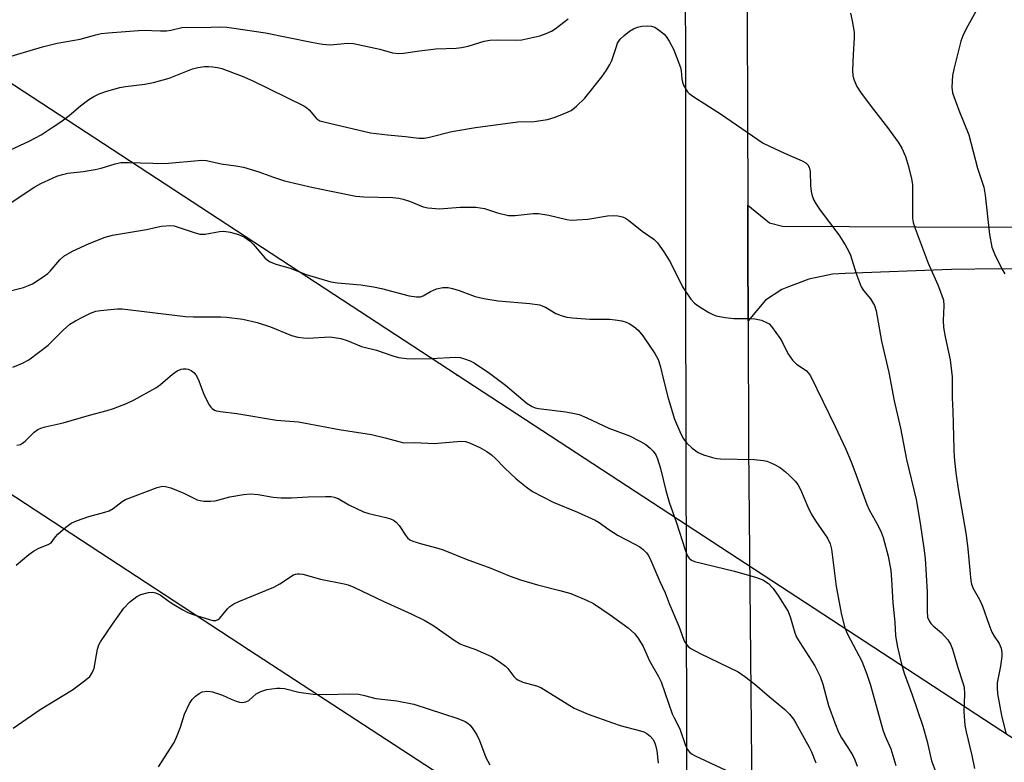
# Model space of a CAD drawing. Units: inches. Extents: x 1321763 to 1327763, y 529446 to 533447.
# Drawn here: x 1323010 to 1323260, y 532511 to 532699 of the extents above; entities that cross this region are included whole.
import ezdxf

# ---------------------------------------------------------------- set-up
doc = ezdxf.new("R2010")
doc.units = ezdxf.units.IN
doc.header["$MEASUREMENT"] = 0
for name, color, linetype in [('TRANS-Road', 130, 'Continuous'), ('Undefined', 1, 'Continuous'), ('UTIL-Cross Country Transmission Line', 1, 'Continuous'), ('UTIL-Cross Country Transmission Tower', 30, 'Continuous')]:
    doc.layers.add(name, color=color, linetype=linetype)

msp = doc.modelspace()

# ---------------------------------------------------------------- linework, layer by layer
at = {"layer": 'TRANS-Road'}
for points in [[(1323179.62, 532400.53), (1323179.15, 532630.96), (1323179.05, 532764.14), (1323179.05, 532769.1), (1323179.05, 532829.12), (1323179.05, 532831.33), (1323179.96, 532867.03), (1323180.63, 532893.54), (1323181.08, 532904.67), (1323183.27, 532950.03), (1323183.88, 532962.61), (1323188.26, 533020.45), (1323190.02, 533039.21), (1323190.5, 533044.62), (1323193.07, 533074.09), (1323190.33, 533074.07), (1323200.27, 533182.8)], [(1323209.94, 533079.3), (1323203.04, 532997.62), (1323198.65, 532930.32), (1323198.47, 532927.53), (1323197.81, 532917.37), (1323197.71, 532915.82), (1323197.45, 532911.01), (1323197.07, 532904.06), (1323196.87, 532892.43), (1323195.91, 532837.16), (1323195.86, 532834.13), (1323195.42, 532808.79), (1323195.33, 532803.35), (1323195.05, 532787.42), (1323194.98, 532776.68), (1323194.83, 532755.2), (1323194.61, 532722.97), (1323194.81, 532652.08), (1323194.84, 532640.1), (1323194.89, 532622.82), (1323194.98, 532590.75), (1323196.41, 532440.25)], [(1323271.08, 532635.7), (1323258.37, 532635.99), (1323246.44, 532635.79), (1323219.5, 532634.76), (1323216.32, 532634.61), (1323210.31, 532633.34), (1323204.73, 532631.25), (1323203.42, 532630.76), (1323199.3, 532628.01), (1323194.89, 532622.82), (1323194.84, 532640.1), (1323194.81, 532652.08), (1323200.31, 532647.66), (1323203.63, 532646.76), (1323237.57, 532646.66), (1323312.75, 532646.45)]]:
    msp.add_lwpolyline(points, dxfattribs=at)
at = {"layer": 'Undefined'}
for points, elevation in [([(1323253.5, 532704.07), (1323253.17, 532702.63), (1323252.72, 532701.31), (1323250.13, 532696.79), (1323249.32, 532695.01), (1323248.86, 532693.65), (1323247.06, 532686.6), (1323246.7, 532684.93), (1323246.54, 532682.01), (1323246.73, 532680.57), (1323248.31, 532676.15), (1323250.84, 532669.93), (1323253.06, 532661.49), (1323254.64, 532656.7), (1323254.97, 532654.68), (1323256.05, 532644.65), (1323256.7, 532641.43), (1323257.34, 532639.76), (1323259.22, 532636.02), (1323259.98, 532634.74)], 402), ([(1323220.89, 532700.77), (1323221.31, 532698.79), (1323221.79, 532695.94), (1323221.83, 532694.53), (1323221.5, 532690.28), (1323221.39, 532686.29), (1323221.48, 532684.88), (1323221.78, 532683.78), (1323222.46, 532682.18), (1323223.41, 532680.72), (1323226.1, 532677.08), (1323230.21, 532671.81), (1323232.93, 532668.07), (1323233.83, 532666.57), (1323234.83, 532664.43), (1323235.56, 532661.9), (1323236.33, 532658.76), (1323236.59, 532657.32), (1323236.55, 532650.19), (1323236.61, 532648.77), (1323236.77, 532647.68), (1323237.26, 532646.18), (1323240.53, 532637.44), (1323242.98, 532631.9), (1323243.95, 532629.44), (1323244.4, 532628.06), (1323244.55, 532626.61), (1323244.35, 532622.86), (1323244.46, 532621.09), (1323244.83, 532618.74), (1323246.12, 532612.94), (1323246.62, 532608.63), (1323246.62, 532603.33), (1323246.79, 532599.94), (1323247.01, 532590.3), (1323247.14, 532588.29), (1323247.59, 532584.34), (1323248.18, 532580.25), (1323250.18, 532568.54), (1323250.6, 532565.09), (1323251.34, 532556.92), (1323251.52, 532556.09), (1323251.94, 532555.01), (1323253.51, 532552.18), (1323254.29, 532550.56), (1323255.88, 532545.96), (1323256.69, 532543.91), (1323257.23, 532542.94), (1323258.52, 532541.08), (1323259.03, 532539.85), (1323259.21, 532538.72), (1323259.19, 532537.88), (1323258.85, 532535.33), (1323258.06, 532531.14), (1323258, 532529.95), (1323258.12, 532528.32), (1323259.1, 532522.86), (1323260.19, 532518.36)], 404), ([(1323006.74, 532689.46), (1323016.08, 532692.23), (1323019.86, 532693.11), (1323025.66, 532694.2), (1323029.62, 532695.29), (1323031.01, 532695.59), (1323032.72, 532695.8), (1323041.52, 532696.42), (1323045.98, 532696.26), (1323047.57, 532696.29), (1323048.67, 532696.43), (1323051.4, 532697.08), (1323052.49, 532697.24), (1323056.69, 532697.1), (1323061.07, 532697.25), (1323062.86, 532697.16), (1323064.62, 532696.97), (1323072.66, 532695.8), (1323084.29, 532693.37), (1323087.06, 532692.86), (1323089.09, 532692.73), (1323093.38, 532693.15), (1323094.92, 532693.06), (1323101.61, 532691.64), (1323104.8, 532690.7), (1323106.42, 532690.52), (1323107.56, 532690.6), (1323111.61, 532691.19), (1323115.77, 532691.67), (1323120.91, 532691.88), (1323122.29, 532692.01), (1323123.96, 532692.4), (1323128.04, 532693.62), (1323129.5, 532693.89), (1323131.51, 532693.98), (1323136.21, 532693.92), (1323137.54, 532693.98), (1323142.15, 532695.03), (1323143.77, 532695.57), (1323145.07, 532696.18), (1323146.05, 532696.81), (1323149.33, 532699.3)], 404), ([(1323006.78, 532665.56), (1323012.7, 532668.31), (1323015.78, 532669.95), (1323018.85, 532671.92), (1323020.74, 532673.25), (1323022.84, 532674.84), (1323025.73, 532677.27), (1323027.88, 532678.87), (1323029.09, 532679.65), (1323030.47, 532680.33), (1323032.38, 532681), (1323035.74, 532681.94), (1323037.18, 532682.19), (1323042.04, 532682.74), (1323044.27, 532683.21), (1323048.21, 532684.32), (1323054.13, 532686.66), (1323055.51, 532686.98), (1323057.18, 532687.2), (1323058.2, 532687.25), (1323059.29, 532687.19), (1323060.45, 532687.01), (1323061.58, 532686.74), (1323066.67, 532684.79), (1323069.24, 532683.69), (1323082.36, 532677.27), (1323083.08, 532676.8), (1323083.72, 532676.25), (1323085.49, 532674.17), (1323085.88, 532673.81), (1323086.43, 532673.48), (1323087.37, 532673.19), (1323099.19, 532670.43), (1323103.57, 532669.9), (1323108.13, 532669.51), (1323111.48, 532669.1), (1323112.82, 532669.07), (1323114.21, 532669.31), (1323119.86, 532670.8), (1323125.83, 532671.81), (1323136.6, 532673.26), (1323140.68, 532673.32), (1323144.04, 532673.82), (1323145.99, 532674.39), (1323148.75, 532675.5), (1323150.09, 532676.13), (1323151.47, 532677.19), (1323153.57, 532679.25), (1323157.86, 532684.64), (1323159.06, 532686.3), (1323159.9, 532687.74), (1323160.38, 532688.75), (1323161.44, 532692.05), (1323161.86, 532693.12), (1323162.52, 532694.18), (1323163.52, 532695.13), (1323164.9, 532696.16), (1323165.87, 532696.75), (1323166.89, 532697.19), (1323167.97, 532697.45), (1323169.37, 532697.54), (1323170.47, 532697.45), (1323171.25, 532697.17), (1323172.47, 532696.37), (1323173.61, 532695.45), (1323174.19, 532694.81), (1323174.94, 532693.62), (1323175.99, 532691.59), (1323176.88, 532689.43), (1323177.76, 532686.95), (1323177.94, 532686.11), (1323178.09, 532684.08), (1323178.26, 532683.25), (1323178.57, 532682.49), (1323179.1, 532681.51), (1323179.57, 532680.83), (1323179.96, 532680.42), (1323181.14, 532679.55), (1323187.91, 532675.24), (1323198.75, 532667.85), (1323200.32, 532667.03), (1323204.14, 532665.27), (1323208.62, 532663.37), (1323209.55, 532662.83), (1323210.06, 532662.34), (1323210.4, 532661.71), (1323210.62, 532660.64), (1323210.75, 532657.08), (1323210.89, 532655.59), (1323211.16, 532654.46), (1323211.57, 532653.39), (1323212.15, 532652.36), (1323213.14, 532650.87), (1323217.93, 532644.56), (1323219.48, 532642.07), (1323220.34, 532640.53), (1323220.82, 532639.48), (1323222.32, 532634.78), (1323223.57, 532631.45), (1323224.17, 532630.51), (1323225.96, 532628.42), (1323226.98, 532626.73), (1323227.38, 532625.35), (1323228.7, 532617.63), (1323230.61, 532609.76), (1323231.91, 532602.53), (1323233.51, 532595.65), (1323235.02, 532587.66), (1323237.47, 532577.54), (1323238.53, 532571.54), (1323239.46, 532565.23), (1323239.76, 532562.64), (1323240.27, 532554.14), (1323240.26, 532549.18), (1323240.41, 532547.78), (1323240.78, 532546.81), (1323241.21, 532546.15), (1323241.81, 532545.56), (1323243.9, 532543.77), (1323245.49, 532542), (1323246.21, 532540.88), (1323246.69, 532539.67), (1323248.08, 532535.02), (1323249.36, 532531.12), (1323249.63, 532530.01), (1323249.77, 532528.35), (1323249.62, 532523.79), (1323249.86, 532520.42), (1323250.19, 532518.7), (1323251.63, 532512.68), (1323252.27, 532509.43)], 406), ([(1323008.38, 532652.86), (1323012.95, 532656.01), (1323014.18, 532656.78), (1323015.7, 532657.6), (1323018.66, 532658.98), (1323019.75, 532659.44), (1323021.14, 532659.89), (1323022.54, 532660.22), (1323026.4, 532660.67), (1323029.5, 532661.14), (1323030.94, 532661.51), (1323034.49, 532662.59), (1323035.99, 532662.9), (1323037.94, 532662.95), (1323047.12, 532662.69), (1323056.52, 532663.53), (1323057.66, 532663.45), (1323061.38, 532662.61), (1323065.09, 532662.1), (1323067.02, 532661.73), (1323070.92, 532660.53), (1323074.68, 532659.17), (1323077.47, 532658.29), (1323084.67, 532656.57), (1323095.52, 532654.4), (1323097.57, 532654.26), (1323104.93, 532654.02), (1323106.39, 532653.89), (1323107.48, 532653.62), (1323109.09, 532653.09), (1323112.6, 532651.65), (1323113.75, 532651.4), (1323116.73, 532651.2), (1323121.92, 532651.59), (1323125.88, 532651.63), (1323128.09, 532651.23), (1323131.39, 532650.15), (1323134.17, 532649.5), (1323135.87, 532649.49), (1323140.42, 532650.01), (1323141.84, 532650.03), (1323144.46, 532649.55), (1323148.95, 532648.49), (1323150.05, 532648.34), (1323151.48, 532648.36), (1323154.34, 532648.58), (1323159.29, 532649.43), (1323160.75, 532649.53), (1323161.92, 532649.39), (1323163.07, 532649.12), (1323163.87, 532648.79), (1323164.6, 532648.31), (1323168.09, 532645.56), (1323171.03, 532643.5), (1323171.99, 532642.53), (1323173.56, 532640.25), (1323175.28, 532637.59), (1323178.3, 532631.45), (1323180.38, 532628.33), (1323181.33, 532627.27), (1323182.5, 532626.44), (1323184.98, 532624.92), (1323186, 532624.39), (1323186.8, 532624.11), (1323189.06, 532623.68), (1323191.33, 532623.37), (1323195.48, 532623.39), (1323196.66, 532623.33), (1323198.27, 532622.94), (1323199.78, 532622.32), (1323200.22, 532622.01), (1323200.81, 532621.39), (1323203.06, 532618.32), (1323203.66, 532617.33), (1323204.99, 532614.57), (1323206.16, 532612.87), (1323206.75, 532612.23), (1323207.19, 532611.86), (1323209.61, 532610.23), (1323210.24, 532609.57), (1323210.69, 532608.86), (1323216.99, 532596.06), (1323219.66, 532590.26), (1323221.05, 532587.06), (1323222, 532584.66), (1323224.97, 532576.3), (1323225.61, 532574.97), (1323227.91, 532570.89), (1323228.63, 532569.26), (1323229.14, 532567.88), (1323230.38, 532563.17), (1323231.06, 532559.57), (1323231.29, 532557.24), (1323231.62, 532551.4), (1323232.06, 532546.45), (1323232.23, 532543.01), (1323232.77, 532540.1), (1323233.76, 532535.86), (1323234.44, 532533.55), (1323236.47, 532528.06), (1323239.2, 532520.14), (1323240.26, 532516.21), (1323241.36, 532511.37), (1323242.93, 532507.34)], 408), ([(1323006.29, 532630.01), (1323011.3, 532631.28), (1323012.59, 532631.72), (1323013.6, 532632.21), (1323016.06, 532633.78), (1323017.47, 532634.8), (1323018.08, 532635.4), (1323020.5, 532638.22), (1323021.55, 532639.15), (1323023.72, 532640.47), (1323027.92, 532642.4), (1323032.02, 532643.97), (1323033.82, 532644.5), (1323042.46, 532645.94), (1323046.16, 532646.77), (1323048.64, 532646.95), (1323049.45, 532646.87), (1323050.26, 532646.66), (1323054.56, 532645.16), (1323055.95, 532644.79), (1323056.51, 532644.74), (1323057.36, 532644.8), (1323060.98, 532645.43), (1323062.05, 532645.49), (1323063.65, 532645.31), (1323065.79, 532644.66), (1323067.34, 532644), (1323068.76, 532643.01), (1323069.52, 532642.23), (1323072.49, 532638.8), (1323073.1, 532638.2), (1323073.77, 532637.73), (1323075.25, 532637.16), (1323078.91, 532636.15), (1323082.92, 532634.52), (1323089.17, 532632.68), (1323090.9, 532632.42), (1323096.74, 532631.92), (1323099.98, 532631.43), (1323101.99, 532631), (1323109.04, 532629.17), (1323110.9, 532628.87), (1323111.87, 532628.92), (1323112.54, 532629.11), (1323114.45, 532630.27), (1323115.97, 532630.9), (1323117.58, 532631.25), (1323118.93, 532631.28), (1323120.04, 532631.03), (1323121.69, 532630.52), (1323125.73, 532629.01), (1323127.95, 532628.49), (1323131.62, 532627.87), (1323139.58, 532627.23), (1323142.04, 532626.89), (1323143.6, 532626.26), (1323146.2, 532624.67), (1323147.57, 532624.13), (1323148.98, 532623.72), (1323150.43, 532623.54), (1323154.84, 532623.26), (1323159.75, 532623.21), (1323161.19, 532623.1), (1323162.88, 532622.79), (1323163.99, 532622.49), (1323164.76, 532622.14), (1323165.96, 532621.38), (1323167.04, 532620.48), (1323168.26, 532619), (1323171.24, 532614.55), (1323172.09, 532613), (1323172.63, 532611.39), (1323173.52, 532607.52), (1323174.64, 532603.22), (1323176.28, 532597.91), (1323177.83, 532594.14), (1323178.56, 532592.9), (1323179.4, 532591.81), (1323180.74, 532590.53), (1323182.26, 532589.42), (1323183.59, 532588.85), (1323185.87, 532588.16), (1323187.03, 532587.9), (1323187.89, 532587.81), (1323196.46, 532587.65), (1323198.8, 532587.42), (1323199.66, 532587.25), (1323200.49, 532586.96), (1323201.81, 532586.29), (1323203.09, 532585.53), (1323204.4, 532584.55), (1323205.44, 532583.66), (1323206.83, 532582.22), (1323207.53, 532581.34), (1323208.18, 532580.11), (1323210.07, 532575.66), (1323210.92, 532573.88), (1323212, 532572.17), (1323215, 532567.79), (1323215.67, 532566.28), (1323216.06, 532564.95), (1323217.19, 532555.47), (1323218.58, 532548.33), (1323219.46, 532545), (1323220.08, 532543.39), (1323223.7, 532536.58), (1323225.04, 532533.28), (1323225.92, 532530.51), (1323229.02, 532519.22), (1323229.63, 532517.63), (1323231.06, 532514.38), (1323231.88, 532511.86), (1323232.34, 532510.17)], 410), ([(1323008.62, 532611.04), (1323011.07, 532612.11), (1323012.64, 532612.94), (1323017.53, 532616.64), (1323021.31, 532620.41), (1323023.04, 532621.94), (1323024.46, 532622.81), (1323026.46, 532623.86), (1323028.3, 532624.73), (1323029.66, 532625.22), (1323030.79, 532625.42), (1323032.51, 532625.6), (1323035.11, 532625.82), (1323036.26, 532625.84), (1323052.33, 532623.87), (1323054.34, 532623.8), (1323061.3, 532623.82), (1323062.75, 532623.75), (1323066.89, 532623.22), (1323070.48, 532622.42), (1323073.85, 532621.29), (1323079.17, 532619.12), (1323080.84, 532618.64), (1323082.28, 532618.46), (1323083.42, 532618.41), (1323088.96, 532618.73), (1323090.09, 532618.61), (1323091.72, 532618.29), (1323093.34, 532617.81), (1323096.91, 532616.28), (1323100.71, 532615.34), (1323104.89, 532613.92), (1323106.31, 532613.54), (1323108.36, 532613.3), (1323110.42, 532613.2), (1323114.57, 532613.29), (1323120.75, 532613.58), (1323121.92, 532613.48), (1323123.07, 532613.18), (1323124.47, 532612.69), (1323125.51, 532612.17), (1323129.38, 532609.57), (1323133.46, 532606.5), (1323138.94, 532601.89), (1323140.16, 532601.1), (1323140.96, 532600.78), (1323141.8, 532600.59), (1323148.7, 532599.73), (1323150.94, 532599.36), (1323152.13, 532599.04), (1323154.05, 532598.23), (1323159.66, 532595.59), (1323164.84, 532593.69), (1323167.48, 532592.35), (1323168.99, 532591.45), (1323170.08, 532590.57), (1323170.88, 532589.78), (1323171.5, 532588.84), (1323171.95, 532587.81), (1323172.68, 532585.36), (1323174.03, 532579.82), (1323174.87, 532576.86), (1323176.76, 532571.61), (1323178.85, 532565.06), (1323179.5, 532563.4), (1323179.94, 532562.67), (1323180.55, 532562.16), (1323181.34, 532561.84), (1323191.45, 532559.38), (1323197.07, 532557.78), (1323198.68, 532557.17), (1323200.06, 532556.26), (1323201.24, 532555), (1323202.58, 532553.1), (1323205.04, 532549.16), (1323205.64, 532547.6), (1323206.72, 532543.81), (1323207.21, 532542.67), (1323208, 532541.3), (1323211.81, 532535.39), (1323213.2, 532532.73), (1323213.84, 532530.8), (1323215.31, 532525.37), (1323216.86, 532520.97), (1323217.79, 532518.64), (1323218.55, 532517.14), (1323220.19, 532514.71), (1323221.43, 532512.67), (1323221.94, 532511.62), (1323222.53, 532509.99)], 412), ([(1323009.61, 532591.27), (1323010.56, 532591.5), (1323011.04, 532591.78), (1323011.7, 532592.32), (1323014, 532594.6), (1323014.95, 532595.25), (1323015.72, 532595.62), (1323016.8, 532595.94), (1323021.38, 532597.01), (1323027.99, 532598.94), (1323032.46, 532600.08), (1323034.11, 532600.63), (1323037.43, 532601.9), (1323039.31, 532602.82), (1323044.82, 532605.86), (1323045.98, 532606.72), (1323049.08, 532609.3), (1323050.23, 532610.1), (1323051.21, 532610.55), (1323051.74, 532610.65), (1323052.54, 532610.64), (1323053.06, 532610.54), (1323053.78, 532610.19), (1323054.44, 532609.7), (1323054.97, 532609.12), (1323055.58, 532607.99), (1323056.98, 532604.25), (1323058.28, 532601.63), (1323058.76, 532600.93), (1323059.09, 532600.59), (1323059.68, 532600.2), (1323060.18, 532600.02), (1323061.25, 532599.82), (1323065.33, 532599.31), (1323075.41, 532597.61), (1323081, 532597.18), (1323082.32, 532597.01), (1323091.25, 532595.25), (1323099.49, 532593.98), (1323102.91, 532593.19), (1323106.42, 532592.2), (1323107.67, 532591.94), (1323110.45, 532591.99), (1323115.38, 532591.75), (1323122.16, 532592.33), (1323123.27, 532592.25), (1323124.35, 532591.92), (1323126.97, 532590.73), (1323128.69, 532589.71), (1323129.86, 532588.9), (1323130.94, 532587.96), (1323133.19, 532585.59), (1323136.14, 532582.8), (1323138.65, 532580.75), (1323140.32, 532579.55), (1323145.48, 532576.85), (1323151.7, 532574.36), (1323156.17, 532572.29), (1323157.14, 532571.72), (1323159.62, 532569.98), (1323161.99, 532568.45), (1323166.25, 532566.23), (1323167.45, 532565.53), (1323168.33, 532564.84), (1323169.13, 532564.07), (1323169.63, 532563.42), (1323170.02, 532562.7), (1323172.52, 532556.79), (1323173.87, 532553.92), (1323174.91, 532551.17), (1323177.35, 532545.43), (1323178.53, 532542.13), (1323178.9, 532541.38), (1323179.35, 532540.7), (1323179.74, 532540.31), (1323180.43, 532539.81), (1323182.73, 532538.53), (1323192.41, 532533.87), (1323194.09, 532532.73), (1323196.63, 532530.8), (1323199.78, 532528.06), (1323204.22, 532524.38), (1323205.41, 532523.18), (1323206.43, 532521.89), (1323207.04, 532520.92), (1323210.36, 532514.79), (1323210.94, 532513.6), (1323212.06, 532510.82)], 414), ([(1323009.48, 532560.9), (1323012.67, 532563.59), (1323013.86, 532564.48), (1323015.15, 532565.19), (1323017.58, 532566.17), (1323018.28, 532566.61), (1323018.75, 532567.12), (1323019.44, 532568.13), (1323020.02, 532568.77), (1323022, 532570.51), (1323023.41, 532571.55), (1323024.76, 532572.15), (1323027.87, 532573.24), (1323031.89, 532574.3), (1323033.01, 532574.67), (1323033.99, 532575.24), (1323036.26, 532577.01), (1323037.18, 532577.51), (1323045.16, 532580.6), (1323046.49, 532580.93), (1323047.28, 532580.88), (1323048.66, 532580.46), (1323051.94, 532579.15), (1323055.29, 532577.5), (1323056.1, 532577.26), (1323056.96, 532577.16), (1323058.7, 532577.12), (1323059.86, 532577.21), (1323063.55, 532578.23), (1323067.05, 532578.8), (1323068.8, 532578.97), (1323070.78, 532578.83), (1323074.58, 532578.15), (1323076.59, 532577.99), (1323079.22, 532577.96), (1323083.4, 532578.21), (1323087.79, 532578.33), (1323089.24, 532578.29), (1323090.05, 532578.15), (1323091.04, 532577.77), (1323093.74, 532576.21), (1323097.45, 532574.4), (1323098.84, 532573.98), (1323103.13, 532572.99), (1323104.26, 532572.64), (1323105.04, 532572.28), (1323105.71, 532571.78), (1323106.49, 532570.97), (1323108.1, 532568.51), (1323108.63, 532567.84), (1323109.22, 532567.37), (1323109.95, 532567), (1323112.14, 532566.3), (1323116.26, 532565.23), (1323117.61, 532564.8), (1323123.45, 532562.43), (1323129.69, 532560.11), (1323134.61, 532558.15), (1323137.28, 532557.2), (1323141.54, 532555.96), (1323147.24, 532554.49), (1323150, 532553.7), (1323153.99, 532552.08), (1323155.76, 532551.17), (1323160, 532548.32), (1323164.5, 532545.03), (1323166.18, 532543.55), (1323167.18, 532542.23), (1323168.31, 532540.29), (1323169.96, 532536.64), (1323172.2, 532532.74), (1323172.92, 532531.33), (1323175.69, 532523.24), (1323176.16, 532522.2), (1323177.59, 532519.48), (1323179.04, 532515.25), (1323179.56, 532514.24), (1323180.06, 532513.58), (1323180.74, 532513.07), (1323181.52, 532512.65), (1323189.29, 532508.94)], 416), ([(1323008.67, 532519.64), (1323015.55, 532524.31), (1323023.73, 532529.31), (1323026.78, 532531.58), (1323028.07, 532532.73), (1323028.67, 532533.62), (1323029.2, 532534.86), (1323030.07, 532539.63), (1323030.39, 532540.7), (1323030.78, 532541.46), (1323033.88, 532546), (1323036.76, 532550), (1323038.18, 532551.5), (1323039.98, 532553.01), (1323041.01, 532553.48), (1323042.94, 532553.97), (1323044.04, 532554.07), (1323044.77, 532553.94), (1323045.95, 532553.39), (1323048.2, 532551.71), (1323049.4, 532550.92), (1323051.64, 532549.61), (1323052.92, 532548.95), (1323054.28, 532548.45), (1323058.45, 532547.12), (1323059.27, 532546.92), (1323060.06, 532546.9), (1323060.63, 532547.13), (1323061.03, 532547.46), (1323062.97, 532549.84), (1323063.62, 532550.42), (1323064.57, 532551.08), (1323065.84, 532551.67), (1323074.74, 532555.31), (1323076.28, 532556.19), (1323079.75, 532558.43), (1323080.25, 532558.65), (1323080.7, 532558.74), (1323081.24, 532558.73), (1323082.07, 532558.59), (1323086.58, 532557.4), (1323092.52, 532556.19), (1323093.61, 532555.89), (1323094.97, 532555.33), (1323102.6, 532551.72), (1323109.57, 532548.56), (1323113.02, 532546.87), (1323115.27, 532545.55), (1323120.7, 532541.75), (1323121.94, 532540.97), (1323122.69, 532540.64), (1323125.63, 532539.64), (1323129.9, 532537.78), (1323131.84, 532536.52), (1323133.45, 532535.31), (1323134.03, 532534.7), (1323135.59, 532532.73), (1323136.18, 532532.14), (1323136.6, 532531.84), (1323137.84, 532531.3), (1323141.29, 532530.34), (1323142.39, 532529.91), (1323150.81, 532524.72), (1323154.35, 532523.16), (1323160.51, 532520.95), (1323162.48, 532520.32), (1323167.64, 532518.95), (1323168.48, 532518.67), (1323169.26, 532518.3), (1323170.08, 532517.62), (1323170.78, 532516.81), (1323171.19, 532516.11), (1323171.47, 532515.31), (1323171.79, 532513.9), (1323172.15, 532510.77)], 418), ([(1323045.51, 532509.85), (1323049.47, 532515.99), (1323050.09, 532517.33), (1323051.05, 532519.84), (1323052.1, 532523.2), (1323053.4, 532525.9), (1323054.08, 532526.87), (1323054.89, 532527.72), (1323055.8, 532528.43), (1323056.55, 532528.79), (1323057.84, 532528.98), (1323058.64, 532528.95), (1323059.21, 532528.85), (1323061.72, 532528.01), (1323063.9, 532527), (1323065.23, 532526.48), (1323066.03, 532526.24), (1323066.83, 532526.13), (1323067.62, 532526.29), (1323068.37, 532526.65), (1323070.28, 532528.28), (1323071.43, 532528.94), (1323073, 532529.4), (1323075.5, 532529.74), (1323076.34, 532529.76), (1323077.46, 532529.64), (1323081.04, 532528.78), (1323084.67, 532528.2), (1323088.15, 532528.14), (1323093.81, 532528.3), (1323096.28, 532528.2), (1323097.69, 532527.93), (1323100.61, 532527.11), (1323105.93, 532526.55), (1323110.17, 532525.72), (1323121.34, 532522.08), (1323123.18, 532521.35), (1323123.86, 532520.92), (1323124.47, 532520.37), (1323125.2, 532519.45), (1323126.18, 532517.96), (1323126.88, 532516.47), (1323128.45, 532512.15), (1323129.46, 532510.35)], 420)]:
    msp.add_lwpolyline(points, dxfattribs=dict(at, elevation=elevation))
at = {"layer": 'UTIL-Cross Country Transmission Line'}
for points in [[(1327762.34, 529552.22), (1327424.28, 529692.13), (1326445.05, 530326.18), (1325840.28, 530727.23), (1324770.17, 531424.31), (1323894.25, 532001.71), (1323068.29, 532539.48), (1321931.66, 533282.44), (1321803.45, 533446.86)], [(1327762.35, 529643.05), (1327465.05, 529769.9), (1326409.1, 530454.19), (1325910.97, 530783.45), (1324813.23, 531504.1), (1323943.05, 532071.73), (1323121.2, 532609.04), (1321991.04, 533347.67), (1321910.93, 533446.85)]]:
    msp.add_lwpolyline(points, dxfattribs=at)
at = {"layer": 'UTIL-Cross Country Transmission Tower'}
for p in [(1323121.2, 532609.04), (1323068.29, 532539.48)]:
    msp.add_point(p, dxfattribs=at)

doc.saveas('drawing.dxf')
